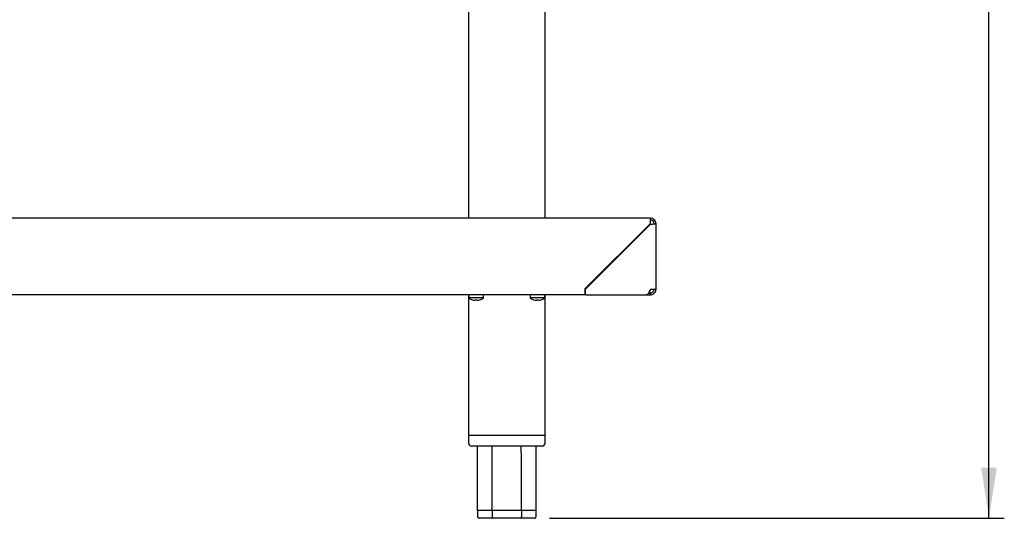
# Model space of a CAD drawing. Units: millimetres. Extents: x 5 to 415, y 5 to 292.
# Drawn here: x 228 to 292, y 61 to 94 of the extents above; entities that cross this region are included whole.
import ezdxf

# ---------------------------------------------------------------- set-up
doc = ezdxf.new("R2010")
doc.units = ezdxf.units.MM
doc.layers.add('FORMAT', color=7, linetype='Continuous')
doc.styles.add('SLDTEXTSTYLE0', font='TXT', dxfattribs={"width": 0.75})
doc.dimstyles.new('SLDDIMSTYLE1', dxfattribs={"dimtxt": 3.5, "dimasz": 3.302, "dimexe": 0, "dimexo": 0.0625, "dimgap": 0.875, "dimtad": 1, "dimdec": 1, "dimlfac": 10, "dimrnd": 1e-09, "dimzin": 12, "dimdsep": 46, "dimtxsty": 'SLDTEXTSTYLE0', "dimsah": 1, "dimcen": 0.09, "dimadec": 0, "dimazin": 3, "dimtfac": 1, "dimtdec": 1, "dimtofl": 0, "dimtmove": 0, "dimatfit": 3, "dimfxl": 0, "dimfrac": 2, "dimtolj": 1, "dimtzin": 12, "dimarcsym": 0})

# ---------------------------------------------------------------- blocks, each defined once
blk = doc.blocks.new('_D_4')
at = {"layer": 'FORMAT'}
for p, q in [((274.746, 163.689), (292.036, 163.689)), ((291.036, 60.999), (291.036, 163.689)), ((262.365, 60.999), (292.036, 60.999))]:
    blk.add_line(p, q, dxfattribs=at)
for points in [[(291.036, 163.689), (290.528, 160.387), (291.544, 160.387)], [(291.036, 60.999), (291.544, 64.301), (290.528, 64.301)]]:
    blk.add_solid(points, dxfattribs=at)
at = {"layer": 'FORMAT', "insert": (286.524, 107.833), "char_height": 3.5, "attachment_point": 1, "rotation": 90, "style": 'SLDTEXTSTYLE0'}
blk.add_mtext('1030', dxfattribs=at)

msp = doc.modelspace()

# ---------------------------------------------------------------- linework, layer by layer
at = {"color": 7, "linetype": 'Continuous', "lineweight": 25}
for p, q in [((257.076, 122.014), (257.076, 80.569)), ((262.076, 80.569), (262.076, 122.014)), ((268.946, 80.569), (200.946, 80.569)), ((268.946, 80.569), (268.946, 80.449)), ((264.678, 75.949), (268.928, 80.199)), ((268.946, 80.181), (264.703, 75.939)), ((269.316, 80.199), (269.196, 80.199)), ((269.316, 75.939), (269.316, 80.199)), ((264.678, 75.949), (264.678, 75.579)), ((264.703, 75.819), (264.678, 75.819)), ((264.703, 75.569), (264.703, 75.939)), ((268.946, 75.939), (269.316, 75.939)), ((200.946, 75.579), (264.678, 75.579)), ((257.076, 75.579), (257.076, 66.399)), ((257.101, 75.579), (257.101, 75.365)), ((257.576, 75.365), (257.101, 75.365)), ((257.518, 75.214), (257.518, 75.213)), ((258.051, 75.365), (257.576, 75.365)), ((257.636, 75.214), (257.636, 75.213)), ((258.051, 75.365), (258.051, 75.579)), ((261.101, 75.579), (261.101, 75.365)), ((261.576, 75.365), (261.101, 75.365)), ((261.518, 75.214), (261.518, 75.213)), ((262.051, 75.365), (261.576, 75.365)), ((261.636, 75.214), (261.636, 75.213)), ((262.051, 75.365), (262.051, 75.579)), ((262.076, 66.399), (262.076, 75.579)), ((264.703, 75.699), (264.678, 75.699)), ((264.703, 75.569), (268.696, 75.569)), ((268.696, 75.569), (268.939, 75.569)), ((268.826, 75.689), (268.939, 75.689)), ((268.939, 75.569), (268.939, 75.689)), ((268.946, 75.689), (268.939, 75.689)), ((268.946, 75.569), (268.939, 75.569)), ((268.946, 75.569), (268.946, 75.689)), ((257.076, 66.399), (257.076, 65.899)), ((262.076, 66.399), (257.076, 66.399)), ((262.076, 65.899), (262.076, 66.399)), ((261.876, 65.699), (257.276, 65.699)), ((258.623, 61.499), (257.67, 61.499)), ((257.67, 61.499), (257.67, 61.099)), ((260.528, 61.499), (258.623, 61.499)), ((258.623, 61.499), (258.623, 61.099)), ((261.481, 61.499), (260.528, 61.499)), ((260.528, 61.499), (260.528, 61.099)), ((261.481, 61.499), (261.481, 61.099)), ((258.681, 60.999), (257.786, 60.999)), ((260.471, 60.999), (258.681, 60.999)), ((261.365, 60.999), (260.471, 60.999))]:
    msp.add_line(p, q, dxfattribs=at)
at = {"color": 7, "linetype": 'Continuous', "lineweight": 25, "flags": 128}
for points in [[(257.524, 75.247), (257.523, 75.241), (257.522, 75.235), (257.521, 75.23), (257.52, 75.226), (257.519, 75.222), (257.519, 75.218), (257.518, 75.216), (257.518, 75.214)], [(257.636, 75.214), (257.636, 75.216), (257.635, 75.219), (257.635, 75.222), (257.634, 75.226), (257.633, 75.23), (257.632, 75.235), (257.631, 75.241), (257.63, 75.247)], [(261.524, 75.247), (261.523, 75.241), (261.522, 75.235), (261.521, 75.23), (261.52, 75.226), (261.519, 75.222), (261.519, 75.218), (261.518, 75.216), (261.518, 75.214)], [(261.636, 75.214), (261.636, 75.216), (261.635, 75.219), (261.635, 75.222), (261.634, 75.226), (261.633, 75.23), (261.632, 75.235), (261.631, 75.241), (261.63, 75.247)]]:
    msp.add_lwpolyline(points, dxfattribs=at)
at = {"color": 7, "linetype": 'Continuous', "lineweight": 25}
for centre, radius, start, end in [((269.789, 80.264), 0.863, 167.60961, 184.30187), ((268.946, 80.199), 0.37, 0, 90), ((268.946, 80.199), 0.25, 0, 90), ((268.634, 76.069), 0.37, 316.45206, 339.43001), ((257.576, 76.009), 0.8, 233.57643, 253.09316), ((257.576, 76.019), 0.808, 253.29353, 265.89414), ((257.431, 75.229), 0.0895, 169.33927, 170.72261), ((257.575, 76.017), 0.806, 253.2569, 265.88752), ((257.576, 76.049), 0.807, 266.26455, 273.90692), ((257.576, 76.05), 0.805, 266.29564, 273.88387), ((257.576, 76.019), 0.807, 274.27765, 286.88308), ((257.576, 76.018), 0.807, 274.29805, 286.90955), ((257.479, 75.187), 0.337, 9.84149, 10.2067), ((257.576, 76.009), 0.8, 287.08449, 306.42357), ((261.576, 76.009), 0.8, 233.57643, 253.09316), ((261.576, 76.019), 0.808, 253.29316, 265.89434), ((261.579, 75.203), 0.24, 169.73368, 170.25036), ((261.575, 76.017), 0.806, 253.25721, 265.88721), ((261.576, 76.049), 0.807, 266.26456, 273.90691), ((261.576, 76.05), 0.805, 266.29557, 273.88394), ((261.576, 76.019), 0.807, 274.27765, 286.88326), ((261.576, 76.018), 0.807, 274.29762, 286.90998), ((260.656, 75.041), 1.172, 9.97159, 10.07659), ((261.576, 76.009), 0.8, 287.08449, 306.42357), ((257.276, 65.899), 0.2, 180, 270), ((261.876, 65.899), 0.2, 270, 0)]:
    msp.add_arc(centre, radius, start, end, dxfattribs=at)
for centre, major_axis, ratio, start_param, end_param in [((268.946, 80.199), (0, 0.37), 0.047777, 0, 1.570796), ((268.946, 80.199), (0.25, 0), 0.070711, 4.712389, 6.283185), ((268.946, 80.199), (0.37, 0), 0.047777, 4.712389, 6.283185), ((257.786, 61.099), (-0.115, 0), 0.866025, 0, 1.570796), ((258.681, 61.099), (0, 0.1), 0.57735, 1.570796, 3.141593), ((260.471, 61.099), (0, 0.1), 0.57735, 3.141593, 4.712389), ((261.365, 61.099), (-0.115, 0), 0.866025, 1.570796, 3.141593)]:
    msp.add_ellipse(centre, major_axis=major_axis, ratio=ratio, start_param=start_param, end_param=end_param, dxfattribs=at)
for points, knots in [([(268.946, 75.939), (268.93, 75.901), (268.894, 75.819), (268.839, 75.703), (268.78, 75.613), (268.732, 75.573), (268.704, 75.57), (268.696, 75.569)], [0, 0, 0, 0, 0.19396, 0.427692, 0.661473, 0.89525, 1, 1, 1, 1]), ([(268.946, 75.689), (268.979, 75.693), (269.046, 75.701), (269.129, 75.761), (269.185, 75.844), (269.192, 75.908), (269.196, 75.939)], [0, 0, 0, 0, 0.254645, 0.509535, 0.76443, 1, 1, 1, 1]), ([(268.946, 75.569), (268.983, 75.572), (269.066, 75.58), (269.181, 75.643), (269.272, 75.747), (269.311, 75.853), (269.315, 75.919), (269.316, 75.939)], [0, 0, 0, 0, 0.19396, 0.427692, 0.66147, 0.895257, 1, 1, 1, 1]), ([(257.67, 61.499), (257.671, 62.433), (257.671, 63.833), (257.673, 65.233), (257.674, 65.699)], [0, 0, 0, 0, 0.666976, 1, 1, 1, 1]), ([(258.623, 61.499), (258.623, 62.433), (258.623, 63.833), (258.625, 65.233), (258.625, 65.699)], [0, 0, 0, 0, 0.666976, 1, 1, 1, 1]), ([(260.528, 61.499), (260.528, 62.433), (260.528, 63.833), (260.527, 65.233), (260.526, 65.699)], [0, 0, 0, 0, 0.666976, 1, 1, 1, 1]), ([(261.477, 65.699), (261.478, 65.033), (261.481, 63.633), (261.481, 62.233), (261.481, 61.499)], [0, 0, 0, 0, 0.475841, 1, 1, 1, 1])]:
    msp.add_open_spline(points, degree=3, knots=knots, dxfattribs=at)

# ---------------------------------------------------------------- dimensions: what is measured, and where the dimension line sits
at = {"layer": 'FORMAT'}
dim = msp.add_linear_dim(base=(291.036, 163.689), p1=(261.365, 60.999), p2=(273.746, 163.689), angle=90, dimstyle='SLDDIMSTYLE1', dxfattribs=at)
dim.commit()
dim.dimension.update_dxf_attribs({"geometry": '_D_4', "text_midpoint": (291.036, 113.005), "dimtype": 160})

doc.saveas('drawing.dxf')
